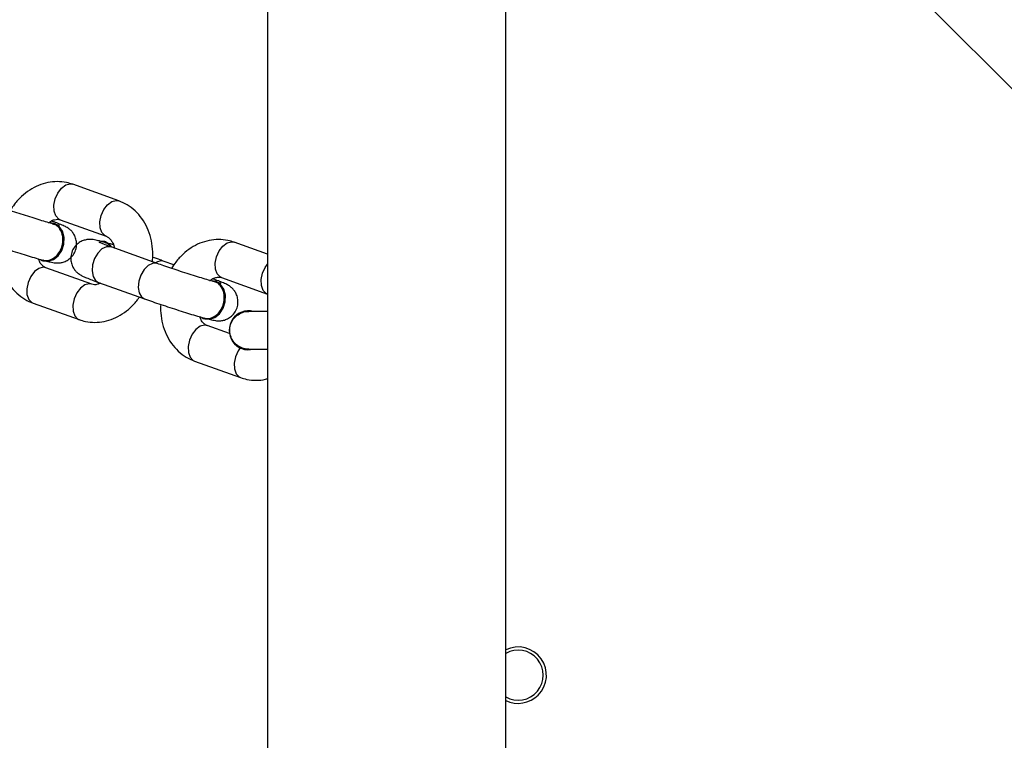
# Model space of a CAD drawing. Units: millimetres. Extents: x -4534 to 371507, y -3372 to 8695.
# Drawn here: x 1995 to 2152, y 5614 to 5728 of the extents above; entities that cross this region are included whole.
import ezdxf

# ---------------------------------------------------------------- set-up
doc = ezdxf.new("R2010")
doc.units = ezdxf.units.MM
doc.layers.add('Toestel 2D', color=7, linetype='Continuous', lineweight=20)

# ---------------------------------------------------------------- blocks, each defined once
blk = doc.blocks.new('wd1453')
at = {"color": 7, "linetype": 'Continuous', "lineweight": 25}
for p, q in [((4173.27, 3745.709), (4239.947, 3679.032)), ((4166.47, 3743.282), (4166.47, 3679.082)), ((4170.27, 3679.082), (4170.27, 3743.282)), ((4164.102, 3738.847), (4163.367, 3739.111)), ((4163.164, 3738.546), (4163.899, 3738.282)), ((4163.066, 3738.486), (4163.015, 3738.496)), ((4163.063, 3738.487), (4163.051, 3738.49)), ((4163.078, 3738.482), (4163.063, 3738.487)), ((4163.872, 3738.197), (4163.86, 3738.2)), ((4163.878, 3738.185), (4163.864, 3738.189)), ((4163.887, 3738.192), (4163.872, 3738.197)), ((4164.714, 3737.848), (4163.978, 3738.112)), ((4166.47, 3737.997), (4165.94, 3738.188)), ((4162.889, 3737.892), (4162.901, 3737.889)), ((4163.671, 3737.516), (4162.935, 3737.78)), ((4162.939, 3737.779), (4162.935, 3737.78)), ((4164.98, 3737.826), (4164.824, 3737.882)), ((4165.639, 3737.562), (4165.588, 3737.573)), ((4165.738, 3737.623), (4166.47, 3737.36)), ((4163.776, 3737.547), (4164.511, 3737.283)), ((4165.637, 3737.564), (4165.625, 3737.567)), ((4165.651, 3737.559), (4165.637, 3737.564)), ((4162.733, 3737.215), (4163.468, 3736.952)), ((4165.462, 3736.969), (4165.474, 3736.965)), ((4166.47, 3737.082), (4166.17, 3737.082)), ((4165.864, 3736.729), (4165.509, 3736.857)), ((4165.512, 3736.855), (4165.509, 3736.857)), ((4166.17, 3736.482), (4166.47, 3736.482)), ((4165.306, 3736.292), (4166.041, 3736.028))]:
    blk.add_line(p, q, dxfattribs=at)
at = {"color": 8, "linetype": 'Continuous', "lineweight": 25, "flags": 128}
for points in [[(4163.164, 3738.546), (4163.143, 3738.556), (4163.095, 3738.606), (4163.067, 3738.683), (4163.064, 3738.777), (4163.084, 3738.878), (4163.127, 3738.972), (4163.186, 3739.049), (4163.255, 3739.1), (4163.325, 3739.118), (4163.367, 3739.111)], [(4163.897, 3738.283), (4163.878, 3738.292), (4163.83, 3738.342), (4163.803, 3738.419), (4163.799, 3738.513), (4163.82, 3738.614), (4163.862, 3738.708), (4163.921, 3738.786), (4163.99, 3738.836), (4164.06, 3738.854), (4164.102, 3738.847)], [(4163.978, 3738.112), (4163.97, 3738.115), (4163.902, 3738.114), (4163.832, 3738.08), (4163.767, 3738.015), (4163.715, 3737.927), (4163.683, 3737.828), (4163.674, 3737.729), (4163.69, 3737.643), (4163.728, 3737.578), (4163.776, 3737.547)], [(4165.738, 3737.623), (4165.716, 3737.633), (4165.668, 3737.683), (4165.641, 3737.76), (4165.637, 3737.854), (4165.658, 3737.954), (4165.7, 3738.049), (4165.76, 3738.126), (4165.828, 3738.177), (4165.899, 3738.195), (4165.94, 3738.188)], [(4162.935, 3737.78), (4162.894, 3737.787), (4162.823, 3737.769), (4162.755, 3737.719), (4162.695, 3737.641), (4162.653, 3737.547), (4162.632, 3737.446), (4162.636, 3737.352), (4162.663, 3737.275), (4162.711, 3737.225), (4162.733, 3737.215)], [(4164.714, 3737.848), (4164.705, 3737.851), (4164.637, 3737.85), (4164.567, 3737.816), (4164.502, 3737.751), (4164.45, 3737.664), (4164.418, 3737.565), (4164.409, 3737.466), (4164.425, 3737.379), (4164.464, 3737.315), (4164.511, 3737.283)], [(4166.471, 3737.36), (4166.452, 3737.369), (4166.404, 3737.419), (4166.376, 3737.496), (4166.372, 3737.59), (4166.393, 3737.691), (4166.436, 3737.785), (4166.47, 3737.835)], [(4163.67, 3737.516), (4163.629, 3737.523), (4163.559, 3737.505), (4163.49, 3737.455), (4163.431, 3737.378), (4163.388, 3737.283), (4163.367, 3737.183), (4163.371, 3737.088), (4163.399, 3737.012), (4163.447, 3736.962), (4163.468, 3736.951)], [(4165.509, 3736.857), (4165.467, 3736.864), (4165.397, 3736.846), (4165.328, 3736.795), (4165.269, 3736.718), (4165.226, 3736.624), (4165.206, 3736.523), (4165.209, 3736.429), (4165.237, 3736.352), (4165.285, 3736.302), (4165.306, 3736.292)], [(4166.037, 3736.502), (4166.004, 3736.454), (4165.962, 3736.36), (4165.941, 3736.259), (4165.945, 3736.165), (4165.972, 3736.088), (4166.02, 3736.038), (4166.042, 3736.028)]]:
    blk.add_lwpolyline(points, dxfattribs=at)
at = {"color": 7, "linetype": 'Continuous', "lineweight": 25, "flags": 128}
for points in [[(4162.851, 3737.907), (4162.875, 3737.896), (4162.958, 3737.886), (4163.043, 3737.913), (4163.12, 3737.973), (4163.178, 3738.059), (4163.211, 3738.162), (4163.215, 3738.268), (4163.19, 3738.364), (4163.138, 3738.44), (4163.066, 3738.486), (4163.066, 3738.486)], [(4162.901, 3737.889), (4162.97, 3737.883), (4163.056, 3737.91), (4163.132, 3737.97), (4163.19, 3738.056), (4163.223, 3738.158), (4163.227, 3738.264), (4163.202, 3738.361), (4163.15, 3738.437), (4163.078, 3738.482)], [(4163.874, 3738.196), (4163.791, 3738.206), (4163.789, 3738.206)], [(4163.973, 3738.12), (4163.947, 3738.15), (4163.874, 3738.196)], [(4163.991, 3738.107), (4163.959, 3738.147), (4163.887, 3738.192)], [(4165.424, 3736.984), (4165.448, 3736.973), (4165.532, 3736.963), (4165.617, 3736.99), (4165.693, 3737.05), (4165.751, 3737.136), (4165.785, 3737.238), (4165.789, 3737.344), (4165.763, 3737.441), (4165.711, 3737.517), (4165.639, 3737.562), (4165.639, 3737.562)], [(4165.474, 3736.965), (4165.544, 3736.96), (4165.629, 3736.986), (4165.705, 3737.046), (4165.764, 3737.133), (4165.797, 3737.235), (4165.801, 3737.341), (4165.775, 3737.438), (4165.723, 3737.513), (4165.651, 3737.559)]]:
    blk.add_lwpolyline(points, dxfattribs=at)
at = {"color": 8, "linetype": 'Continuous', "lineweight": 25}
blk.add_arc((4164.779, 3737.741), 0.148, 72.3998, 128.2241, dxfattribs=at)
at = {"color": 7, "linetype": 'Continuous', "lineweight": 25}
for centre, radius, start, end in [((4166.17, 3736.782), 0.31, 75.4074, 284.5926), ((4170.47, 3731.282), 0.45, 315, 116.3878), ((4170.47, 3731.282), 0.4, 240, 120), ((4170.47, 3731.282), 0.45, 243.6122, 315)]:
    blk.add_arc(centre, radius, start, end, dxfattribs=at)
for points, knots in [([(4163.367, 3739.111), (4163.334, 3739.121), (4163.253, 3739.146), (4163.117, 3739.158), (4162.965, 3739.143), (4162.817, 3739.097), (4162.677, 3739.023), (4162.548, 3738.921), (4162.442, 3738.81), (4162.39, 3738.727), (4162.369, 3738.692)], [0, 0, 0, 0, 0.0909949, 0.2239444, 0.3563723, 0.4894859, 0.6244338, 0.7617279, 0.9012533, 1, 1, 1, 1]), ([(4164.636, 3737.876), (4164.637, 3737.884), (4164.648, 3737.952), (4164.642, 3738.08), (4164.615, 3738.255), (4164.557, 3738.42), (4164.473, 3738.568), (4164.364, 3738.692), (4164.24, 3738.788), (4164.146, 3738.828), (4164.102, 3738.847)], [0, 0, 0, 0, 0.019593, 0.162801, 0.306588, 0.450556, 0.593857, 0.735302, 0.8739, 1, 1, 1, 1]), ([(4163.055, 3738.479), (4163.039, 3738.483), (4162.995, 3738.495), (4162.906, 3738.521), (4162.784, 3738.558), (4162.649, 3738.6), (4162.51, 3738.645), (4162.372, 3738.691), (4162.245, 3738.734), (4162.174, 3738.759), (4162.14, 3738.771)], [0, 0, 0, 0, 0.070433, 0.200933, 0.334145, 0.469014, 0.604575, 0.740343, 0.8759, 1, 1, 1, 1]), ([(4162.942, 3737.888), (4162.943, 3737.888), (4162.976, 3737.879), (4163.016, 3737.87), (4163.062, 3737.861), (4163.103, 3737.856), (4163.155, 3737.857), (4163.216, 3737.868), (4163.281, 3737.897), (4163.346, 3737.946), (4163.398, 3738.019), (4163.428, 3738.106), (4163.429, 3738.194), (4163.409, 3738.269), (4163.378, 3738.328), (4163.341, 3738.372), (4163.305, 3738.403), (4163.274, 3738.423), (4163.244, 3738.439), (4163.204, 3738.458), (4163.141, 3738.484), (4163.074, 3738.509), (4163.033, 3738.524), (4163.028, 3738.526)], [0, 0, 0, 0, 0.003409, 0.101545, 0.157664, 0.198255, 0.233575, 0.271563, 0.314133, 0.363662, 0.418063, 0.474128, 0.528105, 0.573985, 0.614337, 0.650017, 0.681561, 0.710015, 0.744145, 0.797791, 0.896451, 0.986278, 1, 1, 1, 1]), ([(4162.979, 3738.493), (4162.991, 3738.503), (4163.024, 3738.53), (4163.076, 3738.549), (4163.125, 3738.557), (4163.151, 3738.55), (4163.164, 3738.546)], [0, 0, 0, 0, 0.141237, 0.415674, 0.706092, 1, 1, 1, 1]), ([(4163.191, 3738.337), (4163.178, 3738.364), (4163.153, 3738.418), (4163.099, 3738.466), (4163.06, 3738.474), (4163.047, 3738.477)], [0, 0, 0, 0, 0.399194, 0.79838, 1, 1, 1, 1]), ([(4163.152, 3738.455), (4163.152, 3738.455), (4163.15, 3738.455), (4163.134, 3738.458), (4163.115, 3738.463), (4163.108, 3738.465)], [0, 0, 0, 0, 0.266583, 0.771192, 1, 1, 1, 1]), ([(4161.938, 3738.207), (4161.958, 3738.199), (4162.017, 3738.178), (4162.127, 3738.14), (4162.268, 3738.093), (4162.413, 3738.046), (4162.556, 3738.001), (4162.691, 3737.959), (4162.807, 3737.925), (4162.869, 3737.908), (4162.897, 3737.9)], [0, 0, 0, 0, 0.070953, 0.207481, 0.343208, 0.478501, 0.613759, 0.749203, 0.88524, 1, 1, 1, 1]), ([(4162.892, 3737.904), (4162.896, 3737.902), (4162.925, 3737.889), (4162.986, 3737.897), (4163.065, 3737.93), (4163.134, 3737.996), (4163.185, 3738.083), (4163.211, 3738.182), (4163.211, 3738.27), (4163.197, 3738.319), (4163.191, 3738.337)], [0, 0, 0, 0, 0.028457, 0.175114, 0.321763, 0.46841, 0.615031, 0.761646, 0.908271, 1, 1, 1, 1]), ([(4163.863, 3738.189), (4163.847, 3738.193), (4163.798, 3738.206), (4163.745, 3738.219), (4163.699, 3738.228), (4163.658, 3738.232), (4163.606, 3738.232), (4163.546, 3738.22), (4163.48, 3738.192), (4163.415, 3738.142), (4163.363, 3738.07), (4163.334, 3737.982), (4163.332, 3737.895), (4163.352, 3737.82), (4163.383, 3737.761), (4163.42, 3737.716), (4163.457, 3737.686), (4163.488, 3737.665), (4163.517, 3737.649), (4163.558, 3737.63), (4163.62, 3737.605), (4163.7, 3737.574), (4163.756, 3737.554), (4163.776, 3737.547)], [0, 0, 0, 0, 0.044567, 0.135389, 0.187323, 0.224892, 0.257574, 0.29273, 0.332128, 0.377964, 0.428309, 0.480193, 0.530146, 0.572606, 0.609953, 0.642973, 0.67216, 0.698498, 0.730089, 0.779733, 0.871035, 0.954166, 1, 1, 1, 1]), ([(4163.899, 3738.282), (4163.905, 3738.28), (4163.924, 3738.272), (4163.957, 3738.249), (4163.996, 3738.194), (4164.024, 3738.139), (4164.029, 3738.099), (4164.03, 3738.093)], [0, 0, 0, 0, 0.1236391, 0.4136588, 0.6742557, 0.9510683, 1, 1, 1, 1]), ([(4165.94, 3738.188), (4165.907, 3738.198), (4165.826, 3738.223), (4165.691, 3738.235), (4165.539, 3738.219), (4165.391, 3738.174), (4165.25, 3738.099), (4165.121, 3737.998), (4165.016, 3737.887), (4164.964, 3737.804), (4164.942, 3737.769)], [0, 0, 0, 0, 0.090996, 0.223947, 0.356384, 0.489499, 0.624441, 0.761736, 0.901263, 1, 1, 1, 1]), ([(4162.195, 3738.118), (4162.194, 3738.073), (4162.191, 3737.967), (4162.22, 3737.807), (4162.277, 3737.642), (4162.362, 3737.495), (4162.47, 3737.37), (4162.595, 3737.274), (4162.688, 3737.234), (4162.733, 3737.215)], [0, 0, 0, 0, 0.114067, 0.266225, 0.418584, 0.570215, 0.719905, 0.866564, 1, 1, 1, 1]), ([(4163.978, 3738.112), (4163.961, 3738.118), (4163.91, 3738.137), (4163.846, 3738.161), (4163.803, 3738.178), (4163.785, 3738.187), (4163.787, 3738.185), (4163.788, 3738.185)], [0, 0, 0, 0, 0.174909, 0.501099, 0.768388, 0.964012, 1, 1, 1, 1]), ([(4163.962, 3738.118), (4163.962, 3738.119), (4163.948, 3738.145), (4163.911, 3738.173), (4163.871, 3738.183), (4163.857, 3738.186)], [0, 0, 0, 0, 0.0170324, 0.6446306, 1, 1, 1, 1]), ([(4164.013, 3738.146), (4163.992, 3738.152), (4163.958, 3738.162), (4163.931, 3738.17), (4163.921, 3738.173)], [0, 0, 0, 0, 0.633995, 1, 1, 1, 1]), ([(4162.935, 3737.78), (4162.93, 3737.782), (4162.911, 3737.79), (4162.879, 3737.814), (4162.841, 3737.859), (4162.825, 3737.904), (4162.819, 3737.922)], [0, 0, 0, 0, 0.145417, 0.486523, 0.792993, 1, 1, 1, 1]), ([(4164.824, 3737.882), (4164.803, 3737.889), (4164.747, 3737.91), (4164.682, 3737.932), (4164.64, 3737.946)], [0, 0, 0, 0, 0.355961, 1, 1, 1, 1]), ([(4165.628, 3737.556), (4165.613, 3737.56), (4165.569, 3737.572), (4165.479, 3737.598), (4165.357, 3737.635), (4165.223, 3737.677), (4165.083, 3737.722), (4164.946, 3737.768), (4164.819, 3737.811), (4164.748, 3737.836), (4164.714, 3737.848)], [0, 0, 0, 0, 0.0704336, 0.2009414, 0.3341395, 0.46902, 0.6045884, 0.7403511, 0.8758987, 1, 1, 1, 1]), ([(4165.515, 3736.965), (4165.516, 3736.965), (4165.55, 3736.956), (4165.589, 3736.947), (4165.636, 3736.938), (4165.676, 3736.933), (4165.729, 3736.933), (4165.789, 3736.945), (4165.855, 3736.973), (4165.919, 3737.023), (4165.972, 3737.096), (4166.001, 3737.183), (4166.003, 3737.27), (4165.983, 3737.346), (4165.951, 3737.405), (4165.914, 3737.449), (4165.878, 3737.48), (4165.847, 3737.5), (4165.818, 3737.516), (4165.777, 3737.535), (4165.714, 3737.561), (4165.648, 3737.586), (4165.607, 3737.601), (4165.601, 3737.603)], [0, 0, 0, 0, 0.003415, 0.101551, 0.157669, 0.19826, 0.233575, 0.271565, 0.314135, 0.363658, 0.418062, 0.474128, 0.528104, 0.573982, 0.614349, 0.650019, 0.681565, 0.710013, 0.744146, 0.797789, 0.896451, 0.986278, 1, 1, 1, 1]), ([(4165.553, 3737.57), (4165.564, 3737.58), (4165.597, 3737.607), (4165.649, 3737.626), (4165.699, 3737.633), (4165.725, 3737.626), (4165.738, 3737.623)], [0, 0, 0, 0, 0.141211, 0.415669, 0.706091, 1, 1, 1, 1]), ([(4163.807, 3737.536), (4163.791, 3737.528), (4163.754, 3737.51), (4163.71, 3737.507), (4163.684, 3737.513), (4163.671, 3737.516)], [0, 0, 0, 0, 0.260013, 0.627773, 1, 1, 1, 1]), ([(4165.765, 3737.414), (4165.752, 3737.441), (4165.726, 3737.495), (4165.673, 3737.542), (4165.634, 3737.551), (4165.621, 3737.553)], [0, 0, 0, 0, 0.399194, 0.79838, 1, 1, 1, 1]), ([(4165.726, 3737.531), (4165.725, 3737.532), (4165.724, 3737.532), (4165.708, 3737.535), (4165.688, 3737.54), (4165.682, 3737.542)], [0, 0, 0, 0, 0.266587, 0.771163, 1, 1, 1, 1]), ([(4163.468, 3736.952), (4163.501, 3736.941), (4163.582, 3736.916), (4163.718, 3736.904), (4163.869, 3736.92), (4164.017, 3736.966), (4164.158, 3737.04), (4164.287, 3737.141), (4164.378, 3737.234), (4164.418, 3737.298), (4164.428, 3737.313)], [0, 0, 0, 0, 0.096345, 0.237102, 0.37731, 0.518258, 0.661122, 0.806483, 0.954209, 1, 1, 1, 1]), ([(4164.511, 3737.283), (4164.531, 3737.276), (4164.59, 3737.255), (4164.701, 3737.217), (4164.842, 3737.17), (4164.987, 3737.123), (4165.13, 3737.077), (4165.264, 3737.036), (4165.38, 3737.002), (4165.442, 3736.985), (4165.471, 3736.977)], [0, 0, 0, 0, 0.07095, 0.207472, 0.343205, 0.478508, 0.613766, 0.7492, 0.885237, 1, 1, 1, 1]), ([(4165.465, 3736.981), (4165.47, 3736.979), (4165.498, 3736.966), (4165.56, 3736.973), (4165.639, 3737.007), (4165.708, 3737.072), (4165.758, 3737.159), (4165.784, 3737.258), (4165.784, 3737.347), (4165.77, 3737.396), (4165.765, 3737.414)], [0, 0, 0, 0, 0.028469, 0.175121, 0.321764, 0.468395, 0.615011, 0.761617, 0.908237, 1, 1, 1, 1]), ([(4164.768, 3737.194), (4164.767, 3737.149), (4164.765, 3737.044), (4164.794, 3736.884), (4164.851, 3736.719), (4164.935, 3736.571), (4165.044, 3736.447), (4165.168, 3736.351), (4165.262, 3736.311), (4165.306, 3736.292)], [0, 0, 0, 0, 0.114047, 0.266209, 0.418562, 0.570214, 0.719898, 0.866564, 1, 1, 1, 1]), ([(4165.509, 3736.857), (4165.503, 3736.859), (4165.484, 3736.867), (4165.452, 3736.891), (4165.415, 3736.936), (4165.399, 3736.981), (4165.392, 3736.999)], [0, 0, 0, 0, 0.145421, 0.486534, 0.793013, 1, 1, 1, 1]), ([(4166.172, 3736.483), (4166.169, 3736.483), (4166.133, 3736.477), (4166.062, 3736.498), (4165.974, 3736.547), (4165.907, 3736.626), (4165.87, 3736.722), (4165.867, 3736.824), (4165.898, 3736.922), (4165.96, 3737.005), (4166.046, 3737.059), (4166.121, 3737.085), (4166.163, 3737.08), (4166.171, 3737.079)], [0, 0, 0, 0, 0.009457, 0.116472, 0.223492, 0.330485, 0.437495, 0.544485, 0.651461, 0.75847, 0.865455, 0.972458, 1, 1, 1, 1]), ([(4166.041, 3736.028), (4166.074, 3736.018), (4166.155, 3735.992), (4166.291, 3735.982), (4166.403, 3735.988), (4166.461, 3736.007), (4166.47, 3736.01)], [0, 0, 0, 0, 0.238187, 0.586207, 0.932846, 1, 1, 1, 1])]:
    blk.add_open_spline(points, degree=3, knots=knots, dxfattribs=at)
blk = doc.blocks.new('VPL-03-WD1453')
at = {"layer": 'Toestel 2D', "color": 2, "xscale": 10, "yscale": 10, "zscale": 10}
blk.add_blockref('wd1453', (-39630.27, -31688.89), dxfattribs=at)

msp = doc.modelspace()

# ---------------------------------------------------------------- block references
msp.add_blockref('VPL-03-WD1453', (0, 0))

doc.saveas('drawing.dxf')
